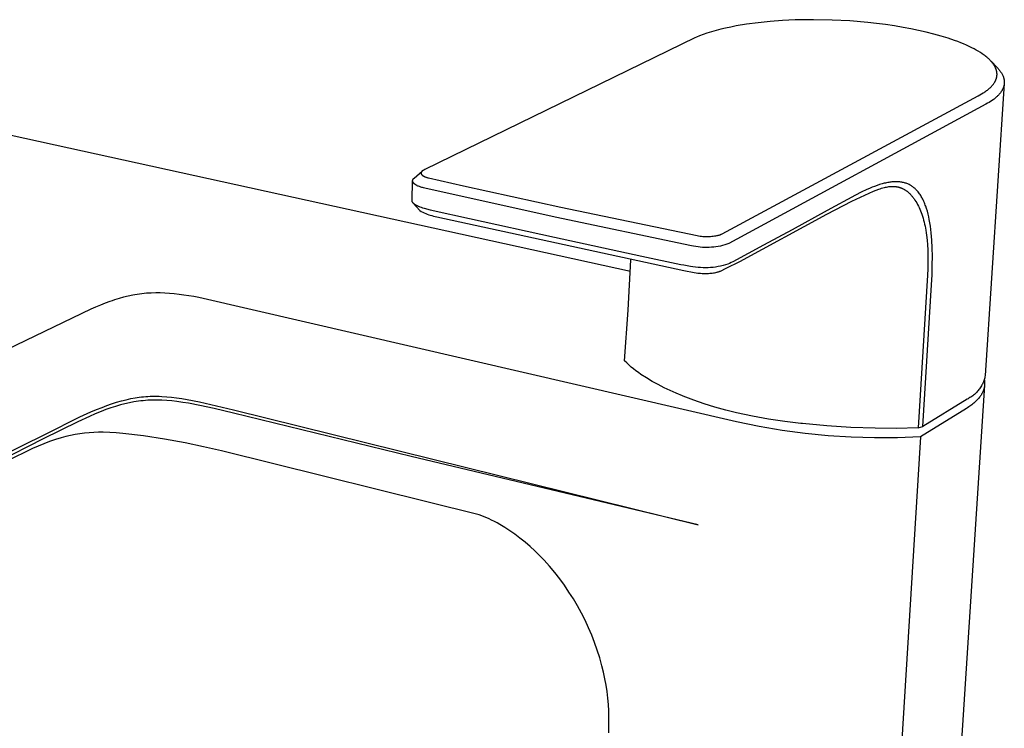
# Model space of a CAD drawing. Units: millimetres. Extents: x -251 to 307, y -208 to 188.
# Drawn here: x -157 to -64, y -142 to -75 of the extents above; entities that cross this region are included whole.
import ezdxf

# ---------------------------------------------------------------- set-up
doc = ezdxf.new("R2010")
doc.units = ezdxf.units.MM
doc.header["$MEASUREMENT"] = 0
doc.layers.add('Default', color=7, linetype='Continuous', true_color=0x000000)

msp = doc.modelspace()

# ---------------------------------------------------------------- linework, layer by layer
at = {"layer": 'Default', "color": 7, "true_color": 0xffffff}
for p, q in [((-84.038, -75.047), (-85.219, -75.102)), ((-83.167, -75.026), (-84.038, -75.047)), ((-82.296, -75.019), (-83.167, -75.026)), ((-80.553, -75.052), (-82.296, -75.019)), ((-78.874, -75.138), (-80.553, -75.052)), ((-91.031, -75.916), (-91.473, -76.031)), ((-90.586, -75.811), (-91.031, -75.916)), ((-90.093, -75.706), (-90.586, -75.811)), ((-89.597, -75.61), (-90.093, -75.706)), ((-88.601, -75.445), (-89.597, -75.61)), ((-87.502, -75.3), (-88.601, -75.445)), ((-86.399, -75.188), (-87.502, -75.3)), ((-85.219, -75.102), (-86.399, -75.188)), ((-77.199, -75.279), (-78.874, -75.138)), ((-76.36, -75.371), (-77.199, -75.279)), ((-75.523, -75.477), (-76.36, -75.371)), ((-74.689, -75.599), (-75.523, -75.477)), ((-73.857, -75.738), (-74.689, -75.599)), ((-73.129, -75.873), (-73.857, -75.738)), ((-72.404, -76.022), (-73.129, -75.873)), ((-93.477, -76.731), (-118.884, -89.108)), ((-93.326, -76.664), (-93.477, -76.731)), ((-93.022, -76.539), (-93.326, -76.664)), ((-92.687, -76.412), (-93.022, -76.539)), ((-92.348, -76.294), (-92.687, -76.412)), ((-91.912, -76.157), (-92.348, -76.294)), ((-91.473, -76.031), (-91.912, -76.157)), ((-71.683, -76.187), (-72.404, -76.022)), ((-70.966, -76.369), (-71.683, -76.187)), ((-70.294, -76.557), (-70.966, -76.369)), ((-69.628, -76.763), (-70.294, -76.557)), ((-69.026, -76.97), (-69.628, -76.763)), ((-196.006, -77.516), (-99.546, -98.685)), ((-68.727, -77.08), (-69.026, -76.97)), ((-68.431, -77.196), (-68.727, -77.08)), ((-68.168, -77.305), (-68.431, -77.196)), ((-67.907, -77.418), (-68.168, -77.305)), ((-67.648, -77.537), (-67.907, -77.418)), ((-67.393, -77.662), (-67.648, -77.537)), ((-67.189, -77.768), (-67.393, -77.662)), ((-66.987, -77.878), (-67.189, -77.768)), ((-66.789, -77.993), (-66.987, -77.878)), ((-66.593, -78.113), (-66.789, -77.993)), ((-66.413, -78.232), (-66.593, -78.113)), ((-66.324, -78.293), (-66.413, -78.232)), ((-66.237, -78.356), (-66.324, -78.293)), ((-66.15, -78.421), (-66.237, -78.356)), ((-66.065, -78.487), (-66.15, -78.421)), ((-65.981, -78.555), (-66.065, -78.487)), ((-65.899, -78.625), (-65.981, -78.555)), ((-65.836, -78.68), (-65.899, -78.625)), ((-65.775, -78.737), (-65.836, -78.68)), ((-65.715, -78.795), (-65.775, -78.737)), ((-65.656, -78.854), (-65.715, -78.795)), ((-65.598, -78.915), (-65.656, -78.854)), ((-65.542, -78.977), (-65.598, -78.915)), ((-65.584, -78.93), (-64.981, -79.562)), ((-65.488, -79.041), (-65.542, -78.977)), ((-65.436, -79.106), (-65.488, -79.041)), ((-65.389, -79.168), (-65.436, -79.106)), ((-65.344, -79.231), (-65.389, -79.168)), ((-65.301, -79.295), (-65.344, -79.231)), ((-65.28, -79.328), (-65.301, -79.295)), ((-65.26, -79.361), (-65.28, -79.328)), ((-65.241, -79.395), (-65.26, -79.361)), ((-65.222, -79.428), (-65.241, -79.395)), ((-65.204, -79.463), (-65.222, -79.428)), ((-65.187, -79.497), (-65.204, -79.463)), ((-65.17, -79.532), (-65.187, -79.497)), ((-65.155, -79.567), (-65.17, -79.532)), ((-65.14, -79.603), (-65.155, -79.567)), ((-65.125, -79.638), (-65.14, -79.603)), ((-65.115, -79.668), (-65.125, -79.638)), ((-65.104, -79.697), (-65.115, -79.668)), ((-65.094, -79.727), (-65.104, -79.697)), ((-64.981, -79.562), (-64.926, -79.62)), ((-64.926, -79.62), (-64.875, -79.678)), ((-64.875, -79.678), (-64.825, -79.737)), ((-65.124, -80.653), (-65.112, -80.621)), ((-65.112, -80.621), (-65.1, -80.589)), ((-65.1, -80.589), (-65.09, -80.557)), ((-65.085, -79.757), (-65.094, -79.727)), ((-65.09, -80.557), (-65.08, -80.524)), ((-65.077, -79.787), (-65.085, -79.757)), ((-65.08, -80.524), (-65.071, -80.491)), ((-65.069, -79.818), (-65.077, -79.787)), ((-65.071, -80.491), (-65.062, -80.458)), ((-65.062, -79.848), (-65.069, -79.818)), ((-65.055, -79.879), (-65.062, -79.848)), ((-65.062, -80.458), (-65.055, -80.425)), ((-65.049, -79.909), (-65.055, -79.879)), ((-65.055, -80.425), (-65.048, -80.391)), ((-65.044, -79.94), (-65.049, -79.909)), ((-65.048, -80.391), (-65.043, -80.359)), ((-65.039, -79.971), (-65.044, -79.94)), ((-65.043, -80.359), (-65.038, -80.326)), ((-65.035, -80.002), (-65.039, -79.971)), ((-65.038, -80.326), (-65.034, -80.293)), ((-65.032, -80.033), (-65.035, -80.002)), ((-65.034, -80.293), (-65.031, -80.26)), ((-65.029, -80.064), (-65.032, -80.033)), ((-65.031, -80.26), (-65.028, -80.226)), ((-65.028, -80.096), (-65.029, -80.064)), ((-65.027, -80.127), (-65.028, -80.096)), ((-65.028, -80.226), (-65.027, -80.193)), ((-65.026, -80.16), (-65.027, -80.127)), ((-65.027, -80.193), (-65.026, -80.16)), ((-64.825, -79.737), (-64.778, -79.795)), ((-64.778, -79.795), (-64.734, -79.853)), ((-64.734, -79.853), (-64.691, -79.911)), ((-64.691, -79.911), (-64.651, -79.97)), ((-64.651, -79.97), (-64.614, -80.028)), ((-64.614, -80.028), (-64.579, -80.087)), ((-64.579, -80.087), (-64.546, -80.145)), ((-64.546, -80.145), (-64.516, -80.204)), ((-64.516, -80.204), (-64.488, -80.262)), ((-64.488, -80.262), (-64.462, -80.32)), ((-64.462, -80.32), (-64.45, -80.349)), ((-64.45, -80.349), (-64.439, -80.378)), ((-64.439, -80.378), (-64.429, -80.408)), ((-64.429, -80.408), (-64.419, -80.437)), ((-64.419, -80.437), (-64.409, -80.466)), ((-64.409, -80.466), (-64.4, -80.495)), ((-64.4, -80.495), (-64.392, -80.524)), ((-64.392, -80.524), (-64.384, -80.553)), ((-64.384, -80.553), (-64.377, -80.582)), ((-64.377, -80.582), (-64.371, -80.611)), ((-64.371, -80.611), (-64.365, -80.64)), ((-64.365, -80.64), (-64.36, -80.668)), ((-64.344, -81.026), (-66.138, -108.508)), ((-65.93, -81.635), (-65.855, -81.576)), ((-65.855, -81.576), (-65.793, -81.525)), ((-65.793, -81.525), (-65.733, -81.472)), ((-65.733, -81.472), (-65.673, -81.418)), ((-65.673, -81.418), (-65.615, -81.362)), ((-65.615, -81.362), (-65.559, -81.305)), ((-65.559, -81.305), (-65.504, -81.246)), ((-65.504, -81.246), (-65.452, -81.186)), ((-65.452, -81.186), (-65.401, -81.123)), ((-65.401, -81.123), (-65.359, -81.069)), ((-65.359, -81.069), (-65.319, -81.013)), ((-65.319, -81.013), (-65.281, -80.957)), ((-65.281, -80.957), (-65.263, -80.928)), ((-65.263, -80.928), (-65.245, -80.898)), ((-65.245, -80.898), (-65.227, -80.869)), ((-65.227, -80.869), (-65.211, -80.839)), ((-65.211, -80.839), (-65.195, -80.809)), ((-65.195, -80.809), (-65.179, -80.778)), ((-65.179, -80.778), (-65.164, -80.748)), ((-65.164, -80.748), (-65.15, -80.716)), ((-65.15, -80.716), (-65.137, -80.685)), ((-65.137, -80.685), (-65.124, -80.653)), ((-64.499, -81.566), (-64.526, -81.62)), ((-64.473, -81.512), (-64.499, -81.566)), ((-64.461, -81.485), (-64.473, -81.512)), ((-64.45, -81.457), (-64.461, -81.485)), ((-64.439, -81.43), (-64.45, -81.457)), ((-64.429, -81.403), (-64.439, -81.43)), ((-64.419, -81.375), (-64.429, -81.403)), ((-64.41, -81.347), (-64.419, -81.375)), ((-64.401, -81.32), (-64.41, -81.347)), ((-64.393, -81.292), (-64.401, -81.32)), ((-64.385, -81.264), (-64.393, -81.292)), ((-64.378, -81.237), (-64.385, -81.264)), ((-64.372, -81.209), (-64.378, -81.237)), ((-64.366, -81.181), (-64.372, -81.209)), ((-64.361, -81.153), (-64.366, -81.181)), ((-64.356, -81.125), (-64.361, -81.153)), ((-64.36, -80.668), (-64.355, -80.697)), ((-64.352, -81.096), (-64.356, -81.125)), ((-64.355, -80.697), (-64.351, -80.726)), ((-64.349, -81.068), (-64.352, -81.096)), ((-64.351, -80.726), (-64.348, -80.755)), ((-64.346, -81.04), (-64.349, -81.068)), ((-64.348, -80.755), (-64.345, -80.784)), ((-64.343, -81.012), (-64.346, -81.04)), ((-64.345, -80.784), (-64.343, -80.812)), ((-64.343, -80.812), (-64.341, -80.841)), ((-64.341, -80.983), (-64.343, -81.012)), ((-64.341, -80.841), (-64.34, -80.869)), ((-64.34, -80.955), (-64.341, -80.983)), ((-64.34, -80.869), (-64.339, -80.898)), ((-64.339, -80.926), (-64.34, -80.955)), ((-64.339, -80.898), (-64.339, -80.926)), ((-90.901, -95.157), (-66.789, -82.175)), ((-66.789, -82.175), (-66.484, -82.005)), ((-66.484, -82.005), (-66.321, -81.907)), ((-66.321, -81.907), (-66.24, -81.856)), ((-66.24, -81.856), (-66.161, -81.803)), ((-66.161, -81.803), (-66.083, -81.749)), ((-66.083, -81.749), (-66.006, -81.693)), ((-66.006, -81.693), (-65.93, -81.635)), ((-65.301, -82.48), (-65.363, -82.526)), ((-65.241, -82.432), (-65.301, -82.48)), ((-65.182, -82.385), (-65.241, -82.432)), ((-65.125, -82.336), (-65.182, -82.385)), ((-65.07, -82.288), (-65.125, -82.336)), ((-65.017, -82.239), (-65.07, -82.288)), ((-64.966, -82.189), (-65.017, -82.239)), ((-64.916, -82.139), (-64.966, -82.189)), ((-64.868, -82.089), (-64.916, -82.139)), ((-64.822, -82.038), (-64.868, -82.089)), ((-64.778, -81.987), (-64.822, -82.038)), ((-64.736, -81.936), (-64.778, -81.987)), ((-64.696, -81.884), (-64.736, -81.936)), ((-64.658, -81.832), (-64.696, -81.884)), ((-64.622, -81.78), (-64.658, -81.832)), ((-64.588, -81.727), (-64.622, -81.78)), ((-64.556, -81.673), (-64.588, -81.727)), ((-64.526, -81.62), (-64.556, -81.673)), ((-66.067, -82.97), (-90.261, -96.082)), ((-65.914, -82.885), (-66.067, -82.97)), ((-65.768, -82.798), (-65.914, -82.885)), ((-65.627, -82.709), (-65.768, -82.798)), ((-65.492, -82.619), (-65.627, -82.709)), ((-65.363, -82.526), (-65.492, -82.619)), ((-119.903, -89.921), (-119.159, -89.271)), ((-119.252, -89.43), (-119.253, -89.434)), ((-119.253, -89.434), (-119.253, -89.438)), ((-119.253, -89.438), (-119.253, -89.443)), ((-119.253, -89.443), (-119.253, -89.447)), ((-119.253, -89.447), (-119.253, -89.451)), ((-119.253, -89.451), (-119.253, -89.456)), ((-119.253, -89.456), (-119.253, -89.46)), ((-119.253, -89.46), (-119.253, -89.464)), ((-119.253, -89.464), (-119.252, -89.469)), ((-119.251, -89.421), (-119.252, -89.425)), ((-119.252, -89.425), (-119.252, -89.43)), ((-119.252, -89.469), (-119.252, -89.473)), ((-119.252, -89.473), (-119.251, -89.476)), ((-119.25, -89.417), (-119.251, -89.421)), ((-119.251, -89.476), (-119.25, -89.48)), ((-119.249, -89.408), (-119.25, -89.412)), ((-119.25, -89.412), (-119.25, -89.417)), ((-119.25, -89.48), (-119.25, -89.484)), ((-119.25, -89.484), (-119.249, -89.488)), ((-119.248, -89.404), (-119.249, -89.408)), ((-119.249, -89.488), (-119.248, -89.492)), ((-119.247, -89.4), (-119.248, -89.404)), ((-119.248, -89.492), (-119.247, -89.495)), ((-119.245, -89.396), (-119.247, -89.4)), ((-119.247, -89.495), (-119.246, -89.499)), ((-119.246, -89.499), (-119.245, -89.503)), ((-119.244, -89.391), (-119.245, -89.396)), ((-119.245, -89.503), (-119.244, -89.507)), ((-119.243, -89.387), (-119.244, -89.391)), ((-119.244, -89.507), (-119.242, -89.51)), ((-119.241, -89.383), (-119.243, -89.387)), ((-119.242, -89.51), (-119.241, -89.514)), ((-119.24, -89.379), (-119.241, -89.383)), ((-119.241, -89.514), (-119.24, -89.517)), ((-119.238, -89.375), (-119.24, -89.379)), ((-119.24, -89.517), (-119.238, -89.521)), ((-119.236, -89.371), (-119.238, -89.375)), ((-119.238, -89.521), (-119.235, -89.528)), ((-119.234, -89.367), (-119.236, -89.371)), ((-119.235, -89.528), (-119.233, -89.532)), ((-119.232, -89.363), (-119.234, -89.367)), ((-119.233, -89.532), (-119.232, -89.536)), ((-119.23, -89.359), (-119.232, -89.363)), ((-119.232, -89.536), (-119.23, -89.54)), ((-119.228, -89.356), (-119.23, -89.359)), ((-119.23, -89.54), (-119.228, -89.544)), ((-119.226, -89.352), (-119.228, -89.356)), ((-119.228, -89.544), (-119.223, -89.551)), ((-119.222, -89.344), (-119.226, -89.352)), ((-119.223, -89.551), (-119.219, -89.559)), ((-119.217, -89.337), (-119.222, -89.344)), ((-119.219, -89.559), (-119.214, -89.566)), ((-119.214, -89.333), (-119.217, -89.337)), ((-119.211, -89.329), (-119.214, -89.333)), ((-119.214, -89.566), (-119.209, -89.573)), ((-119.205, -89.32), (-119.211, -89.329)), ((-119.209, -89.573), (-119.204, -89.58)), ((-119.199, -89.312), (-119.205, -89.32)), ((-119.204, -89.58), (-119.198, -89.587)), ((-119.192, -89.305), (-119.199, -89.312)), ((-119.198, -89.587), (-119.191, -89.596)), ((-119.185, -89.297), (-119.192, -89.305)), ((-119.191, -89.596), (-119.183, -89.605)), ((-119.178, -89.29), (-119.185, -89.297)), ((-119.183, -89.605), (-119.175, -89.614)), ((-119.171, -89.282), (-119.178, -89.29)), ((-119.175, -89.614), (-119.166, -89.623)), ((-119.164, -89.275), (-119.171, -89.282)), ((-119.166, -89.623), (-119.158, -89.631)), ((-119.154, -89.267), (-119.164, -89.275)), ((-119.158, -89.631), (-119.149, -89.639)), ((-119.144, -89.258), (-119.154, -89.267)), ((-119.149, -89.639), (-119.14, -89.647)), ((-119.134, -89.25), (-119.144, -89.258)), ((-119.14, -89.647), (-119.131, -89.654)), ((-119.124, -89.243), (-119.134, -89.25)), ((-119.131, -89.654), (-119.117, -89.666)), ((-119.114, -89.235), (-119.124, -89.243)), ((-119.117, -89.666), (-119.102, -89.677)), ((-119.103, -89.228), (-119.114, -89.235)), ((-119.093, -89.221), (-119.103, -89.228)), ((-119.102, -89.677), (-119.087, -89.688)), ((-119.082, -89.214), (-119.093, -89.221)), ((-119.087, -89.688), (-119.072, -89.698)), ((-119.06, -89.2), (-119.082, -89.214)), ((-119.072, -89.698), (-119.057, -89.708)), ((-119.037, -89.187), (-119.06, -89.2)), ((-119.057, -89.708), (-119.041, -89.717)), ((-119.041, -89.717), (-119.025, -89.727)), ((-118.992, -89.163), (-119.037, -89.187)), ((-119.025, -89.727), (-119.009, -89.736)), ((-119.009, -89.736), (-118.99, -89.746)), ((-118.884, -89.108), (-118.992, -89.163)), ((-118.99, -89.746), (-118.971, -89.756)), ((-118.971, -89.756), (-118.932, -89.775)), ((-118.932, -89.775), (-118.893, -89.792)), ((-118.893, -89.792), (-118.853, -89.809)), ((-118.853, -89.809), (-118.807, -89.827)), ((-118.807, -89.827), (-118.761, -89.844)), ((-118.761, -89.844), (-118.714, -89.86)), ((-118.714, -89.86), (-118.666, -89.875)), ((-118.666, -89.875), (-118.613, -89.89)), ((-118.613, -89.89), (-118.559, -89.905)), ((-118.559, -89.905), (-115.247, -90.653)), ((-120.099, -92.037), (-120.044, -90.185)), ((-120.044, -90.18), (-120.043, -90.175)), ((-120.044, -90.184), (-120.044, -90.18)), ((-120.043, -90.189), (-120.044, -90.184)), ((-120.043, -90.162), (-120.042, -90.157)), ((-120.043, -90.166), (-120.043, -90.162)), ((-120.043, -90.171), (-120.043, -90.166)), ((-120.043, -90.175), (-120.043, -90.171)), ((-120.043, -90.193), (-120.043, -90.189)), ((-120.043, -90.198), (-120.043, -90.193)), ((-120.043, -90.202), (-120.043, -90.198)), ((-120.042, -90.207), (-120.043, -90.202)), ((-120.042, -90.153), (-120.04, -90.144)), ((-120.042, -90.157), (-120.042, -90.153)), ((-120.042, -90.211), (-120.042, -90.207)), ((-120.041, -90.216), (-120.042, -90.211)), ((-120.041, -90.22), (-120.041, -90.216)), ((-120.04, -90.225), (-120.041, -90.22)), ((-120.04, -90.144), (-120.039, -90.135)), ((-120.038, -90.234), (-120.04, -90.225)), ((-120.039, -90.135), (-120.037, -90.126)), ((-120.036, -90.243), (-120.038, -90.234)), ((-120.037, -90.126), (-120.035, -90.117)), ((-120.034, -90.252), (-120.036, -90.243)), ((-120.035, -90.117), (-120.032, -90.109)), ((-120.031, -90.261), (-120.034, -90.252)), ((-120.032, -90.109), (-120.03, -90.1)), ((-120.028, -90.269), (-120.031, -90.261)), ((-120.03, -90.1), (-120.027, -90.091)), ((-120.025, -90.278), (-120.028, -90.269)), ((-120.027, -90.091), (-120.023, -90.083)), ((-120.022, -90.287), (-120.025, -90.278)), ((-120.023, -90.083), (-120.02, -90.074)), ((-120.018, -90.295), (-120.022, -90.287)), ((-120.02, -90.074), (-120.016, -90.066)), ((-120.014, -90.304), (-120.018, -90.295)), ((-120.016, -90.066), (-120.012, -90.058)), ((-120.01, -90.312), (-120.014, -90.304)), ((-120.012, -90.058), (-120.008, -90.05)), ((-120.006, -90.32), (-120.01, -90.312)), ((-120.008, -90.05), (-120.003, -90.041)), ((-120.001, -90.328), (-120.006, -90.32)), ((-120.003, -90.041), (-119.998, -90.032)), ((-119.996, -90.337), (-120.001, -90.328)), ((-119.998, -90.032), (-119.993, -90.023)), ((-119.991, -90.345), (-119.996, -90.337)), ((-119.993, -90.023), (-119.987, -90.014)), ((-119.985, -90.354), (-119.991, -90.345)), ((-119.987, -90.014), (-119.981, -90.005)), ((-119.98, -90.362), (-119.985, -90.354)), ((-119.981, -90.005), (-119.975, -89.997)), ((-119.974, -90.37), (-119.98, -90.362)), ((-119.975, -89.997), (-119.968, -89.989)), ((-119.968, -90.378), (-119.974, -90.37)), ((-119.968, -89.989), (-119.962, -89.98)), ((-119.962, -90.385), (-119.968, -90.378)), ((-119.962, -89.98), (-119.955, -89.972)), ((-119.955, -90.393), (-119.962, -90.385)), ((-119.955, -89.972), (-119.948, -89.965)), ((-119.949, -90.401), (-119.955, -90.393)), ((-119.942, -90.408), (-119.949, -90.401)), ((-119.948, -89.965), (-119.941, -89.957)), ((-119.929, -90.422), (-119.942, -90.408)), ((-119.941, -89.957), (-119.933, -89.949)), ((-119.933, -89.949), (-119.926, -89.942)), ((-119.915, -90.436), (-119.929, -90.422)), ((-119.926, -89.942), (-119.918, -89.935)), ((-119.918, -89.935), (-119.903, -89.921)), ((-119.9, -90.45), (-119.915, -90.436)), ((-119.879, -90.469), (-119.9, -90.45)), ((-119.858, -90.487), (-119.879, -90.469)), ((-119.835, -90.504), (-119.858, -90.487)), ((-119.813, -90.52), (-119.835, -90.504)), ((-119.79, -90.536), (-119.813, -90.52)), ((-119.766, -90.552), (-119.79, -90.536)), ((-119.742, -90.567), (-119.766, -90.552)), ((-119.718, -90.581), (-119.742, -90.567)), ((-119.69, -90.597), (-119.718, -90.581)), ((-119.661, -90.612), (-119.69, -90.597)), ((-119.633, -90.627), (-119.661, -90.612)), ((-119.604, -90.641), (-119.633, -90.627)), ((-119.545, -90.669), (-119.604, -90.641)), ((-119.485, -90.694), (-119.545, -90.669)), ((-119.412, -90.723), (-119.485, -90.694)), ((-119.338, -90.75), (-119.412, -90.723)), ((-119.263, -90.775), (-119.338, -90.75)), ((-119.188, -90.798), (-119.263, -90.775)), ((-119.112, -90.82), (-119.188, -90.798)), ((-119.036, -90.84), (-119.112, -90.82)), ((-118.882, -90.877), (-119.036, -90.84)), ((-115.247, -90.653), (-106.106, -92.664)), ((-76.775, -90.786), (-77.037, -90.894)), ((-76.547, -90.697), (-76.775, -90.786)), ((-76.317, -90.614), (-76.547, -90.697)), ((-76.085, -90.537), (-76.317, -90.614)), ((-75.851, -90.467), (-76.085, -90.537)), ((-75.894, -90.88), (-75.764, -90.842)), ((-75.636, -90.409), (-75.851, -90.467)), ((-75.764, -90.842), (-75.633, -90.807)), ((-75.528, -90.384), (-75.636, -90.409)), ((-75.633, -90.807), (-75.525, -90.782)), ((-75.419, -90.36), (-75.528, -90.384)), ((-75.525, -90.782), (-75.417, -90.759)), ((-75.319, -90.34), (-75.419, -90.36)), ((-75.417, -90.759), (-75.308, -90.74)), ((-75.218, -90.322), (-75.319, -90.34)), ((-75.308, -90.74), (-75.198, -90.724)), ((-75.117, -90.306), (-75.218, -90.322)), ((-75.198, -90.724), (-75.102, -90.714)), ((-75.015, -90.292), (-75.117, -90.306)), ((-75.102, -90.714), (-75.006, -90.706)), ((-74.92, -90.281), (-75.015, -90.292)), ((-75.006, -90.706), (-74.958, -90.704)), ((-74.958, -90.704), (-74.909, -90.702)), ((-74.825, -90.272), (-74.92, -90.281)), ((-74.909, -90.702), (-74.861, -90.701)), ((-74.861, -90.701), (-74.813, -90.701)), ((-74.729, -90.266), (-74.825, -90.272)), ((-74.813, -90.701), (-74.765, -90.702)), ((-74.765, -90.702), (-74.718, -90.704)), ((-74.633, -90.262), (-74.729, -90.266)), ((-74.718, -90.704), (-74.67, -90.707)), ((-74.67, -90.707), (-74.623, -90.711)), ((-74.538, -90.261), (-74.633, -90.262)), ((-74.623, -90.711), (-74.575, -90.716)), ((-74.575, -90.716), (-74.528, -90.722)), ((-74.442, -90.262), (-74.538, -90.261)), ((-74.528, -90.722), (-74.481, -90.729)), ((-74.481, -90.729), (-74.434, -90.737)), ((-74.346, -90.266), (-74.442, -90.262)), ((-74.434, -90.737), (-74.387, -90.747)), ((-74.387, -90.747), (-74.339, -90.757)), ((-74.251, -90.272), (-74.346, -90.266)), ((-74.339, -90.757), (-74.292, -90.769)), ((-74.292, -90.769), (-74.246, -90.781)), ((-74.166, -90.281), (-74.251, -90.272)), ((-74.246, -90.781), (-74.199, -90.795)), ((-74.199, -90.795), (-74.153, -90.81)), ((-74.082, -90.292), (-74.166, -90.281)), ((-74.153, -90.81), (-74.108, -90.825)), ((-74.108, -90.825), (-74.063, -90.842)), ((-73.998, -90.305), (-74.082, -90.292)), ((-74.063, -90.842), (-74.02, -90.86)), ((-73.914, -90.321), (-73.998, -90.305)), ((-73.831, -90.339), (-73.914, -90.321)), ((-73.748, -90.36), (-73.831, -90.339)), ((-73.667, -90.384), (-73.748, -90.36)), ((-73.626, -90.397), (-73.667, -90.384)), ((-73.586, -90.411), (-73.626, -90.397)), ((-73.509, -90.439), (-73.586, -90.411)), ((-73.434, -90.47), (-73.509, -90.439)), ((-73.359, -90.504), (-73.434, -90.47)), ((-73.286, -90.539), (-73.359, -90.504)), ((-73.214, -90.578), (-73.286, -90.539)), ((-73.143, -90.619), (-73.214, -90.578)), ((-73.074, -90.662), (-73.143, -90.619)), ((-73.006, -90.707), (-73.074, -90.662)), ((-72.967, -90.735), (-73.006, -90.707)), ((-72.929, -90.763), (-72.967, -90.735)), ((-72.891, -90.792), (-72.929, -90.763)), ((-72.854, -90.822), (-72.891, -90.792)), ((-72.817, -90.852), (-72.854, -90.822)), ((-106.614, -93.591), (-118.882, -90.877)), ((-78.356, -91.525), (-81.016, -92.983)), ((-78.684, -92.107), (-77.064, -91.339)), ((-77.808, -91.249), (-78.356, -91.525)), ((-77.296, -91.008), (-77.808, -91.249)), ((-77.037, -90.894), (-77.296, -91.008)), ((-77.064, -91.339), (-76.656, -91.161)), ((-76.656, -91.161), (-76.405, -91.059)), ((-76.405, -91.059), (-76.151, -90.964)), ((-76.151, -90.964), (-76.023, -90.92)), ((-76.023, -90.92), (-75.894, -90.88)), ((-74.02, -90.86), (-73.977, -90.878)), ((-73.977, -90.878), (-73.935, -90.897)), ((-73.935, -90.897), (-73.893, -90.917)), ((-73.893, -90.917), (-73.851, -90.938)), ((-73.851, -90.938), (-73.81, -90.96)), ((-73.81, -90.96), (-73.77, -90.982)), ((-73.77, -90.982), (-73.73, -91.006)), ((-73.73, -91.006), (-73.69, -91.03)), ((-73.69, -91.03), (-73.651, -91.055)), ((-73.651, -91.055), (-73.612, -91.081)), ((-73.612, -91.081), (-73.574, -91.108)), ((-73.574, -91.108), (-73.537, -91.135)), ((-73.537, -91.135), (-73.499, -91.163)), ((-73.499, -91.163), (-73.463, -91.192)), ((-73.463, -91.192), (-73.427, -91.221)), ((-73.427, -91.221), (-73.371, -91.268)), ((-73.371, -91.268), (-73.317, -91.316)), ((-73.317, -91.316), (-73.264, -91.366)), ((-73.264, -91.366), (-73.213, -91.417)), ((-73.213, -91.417), (-73.162, -91.469)), ((-73.162, -91.469), (-73.113, -91.523)), ((-73.113, -91.523), (-73.065, -91.577)), ((-73.065, -91.577), (-73.018, -91.632)), ((-73.018, -91.632), (-72.972, -91.69)), ((-72.972, -91.69), (-72.926, -91.747)), ((-72.926, -91.747), (-72.882, -91.806)), ((-72.781, -90.883), (-72.817, -90.852)), ((-72.746, -90.915), (-72.781, -90.883)), ((-72.711, -90.947), (-72.746, -90.915)), ((-72.643, -91.014), (-72.711, -90.947)), ((-72.577, -91.083), (-72.643, -91.014)), ((-72.513, -91.154), (-72.577, -91.083)), ((-72.452, -91.227), (-72.513, -91.154)), ((-72.389, -91.307), (-72.452, -91.227)), ((-72.328, -91.389), (-72.389, -91.307)), ((-72.269, -91.473), (-72.328, -91.389)), ((-72.213, -91.559), (-72.269, -91.473)), ((-72.159, -91.646), (-72.213, -91.559)), ((-72.108, -91.735), (-72.159, -91.646)), ((-72.058, -91.824), (-72.108, -91.735)), ((-120.099, -92.043), (-120.099, -92.037)), ((-120.099, -92.05), (-120.099, -92.043)), ((-120.099, -92.056), (-120.099, -92.05)), ((-120.098, -92.063), (-120.099, -92.056)), ((-120.098, -92.069), (-120.098, -92.063)), ((-120.097, -92.076), (-120.098, -92.069)), ((-120.096, -92.082), (-120.097, -92.076)), ((-120.095, -92.089), (-120.096, -92.082)), ((-120.093, -92.095), (-120.095, -92.089)), ((-120.092, -92.102), (-120.093, -92.095)), ((-120.09, -92.108), (-120.092, -92.102)), ((-120.089, -92.114), (-120.09, -92.108)), ((-120.087, -92.121), (-120.089, -92.114)), ((-120.085, -92.127), (-120.087, -92.121)), ((-120.083, -92.133), (-120.085, -92.127)), ((-120.08, -92.139), (-120.083, -92.133)), ((-120.078, -92.146), (-120.08, -92.139)), ((-120.075, -92.152), (-120.078, -92.146)), ((-120.072, -92.159), (-120.075, -92.152)), ((-120.069, -92.165), (-120.072, -92.159)), ((-120.066, -92.171), (-120.069, -92.165)), ((-120.063, -92.177), (-120.066, -92.171)), ((-120.06, -92.184), (-120.063, -92.177)), ((-120.056, -92.19), (-120.06, -92.184)), ((-120.049, -92.201), (-120.056, -92.19)), ((-120.041, -92.213), (-120.049, -92.201)), ((-120.033, -92.225), (-120.041, -92.213)), ((-120.025, -92.236), (-120.033, -92.225)), ((-120.015, -92.249), (-120.025, -92.236)), ((-120.004, -92.262), (-120.015, -92.249)), ((-119.993, -92.274), (-120.004, -92.262)), ((-119.982, -92.286), (-119.993, -92.274)), ((-119.993, -92.275), (-119.37, -92.976)), ((-119.97, -92.298), (-119.982, -92.286)), ((-119.958, -92.31), (-119.97, -92.298)), ((-119.946, -92.321), (-119.958, -92.31)), ((-119.933, -92.332), (-119.946, -92.321)), ((-119.918, -92.345), (-119.933, -92.332)), ((-119.903, -92.357), (-119.918, -92.345)), ((-119.887, -92.369), (-119.903, -92.357)), ((-119.872, -92.381), (-119.887, -92.369)), ((-119.839, -92.404), (-119.872, -92.381)), ((-119.807, -92.426), (-119.839, -92.404)), ((-119.765, -92.452), (-119.807, -92.426)), ((-119.723, -92.477), (-119.765, -92.452)), ((-119.68, -92.5), (-119.723, -92.477)), ((-119.636, -92.523), (-119.68, -92.5)), ((-119.592, -92.544), (-119.636, -92.523)), ((-119.547, -92.564), (-119.592, -92.544)), ((-119.502, -92.584), (-119.547, -92.564)), ((-119.457, -92.603), (-119.502, -92.584)), ((-119.393, -92.628), (-119.457, -92.603)), ((-119.33, -92.651), (-119.393, -92.628)), ((-119.201, -92.695), (-119.33, -92.651)), ((-119.071, -92.735), (-119.201, -92.695)), ((-106.106, -92.664), (-93.254, -95.336)), ((-81.046, -93.299), (-78.684, -92.107)), ((-72.882, -91.806), (-72.838, -91.866)), ((-72.838, -91.866), (-72.755, -91.987)), ((-72.755, -91.987), (-72.675, -92.111)), ((-72.675, -92.111), (-72.589, -92.253)), ((-72.589, -92.253), (-72.509, -92.399)), ((-72.509, -92.399), (-72.432, -92.547)), ((-72.432, -92.547), (-72.36, -92.697)), ((-72.36, -92.697), (-72.292, -92.849)), ((-72.011, -91.915), (-72.058, -91.824)), ((-71.959, -92.021), (-72.011, -91.915)), ((-71.909, -92.128), (-71.959, -92.021)), ((-71.862, -92.236), (-71.909, -92.128)), ((-71.817, -92.345), (-71.862, -92.236)), ((-71.775, -92.455), (-71.817, -92.345)), ((-71.734, -92.566), (-71.775, -92.455)), ((-71.659, -92.79), (-71.734, -92.566)), ((-119.37, -92.976), (-119.236, -93.052)), ((-119.236, -93.052), (-119.099, -93.123)), ((-119.099, -93.123), (-118.959, -93.19)), ((-118.94, -92.774), (-119.071, -92.735)), ((-118.959, -93.19), (-118.818, -93.252)), ((-118.374, -92.926), (-118.94, -92.774)), ((-118.818, -93.252), (-118.674, -93.309)), ((-118.674, -93.309), (-118.529, -93.362)), ((-118.529, -93.362), (-118.382, -93.409)), ((-118.382, -93.409), (-118.234, -93.452)), ((-118.107, -92.99), (-118.374, -92.926)), ((-118.234, -93.452), (-118.084, -93.49)), ((-114.689, -93.761), (-118.107, -92.99)), ((-118.084, -93.49), (-117.933, -93.522)), ((-117.933, -93.522), (-117.781, -93.55)), ((-117.781, -93.55), (-94.525, -98.628)), ((-93.793, -96.29), (-106.614, -93.591)), ((-89.229, -97.753), (-81.046, -93.299)), ((-81.016, -92.983), (-84.32, -94.79)), ((-72.292, -92.849), (-72.228, -93.002)), ((-72.228, -93.002), (-72.168, -93.158)), ((-72.168, -93.158), (-72.111, -93.314)), ((-72.111, -93.314), (-72.049, -93.5)), ((-72.049, -93.5), (-71.992, -93.687)), ((-71.582, -93.045), (-71.659, -92.79)), ((-71.514, -93.303), (-71.582, -93.045)), ((-71.453, -93.563), (-71.514, -93.303)), ((-71.4, -93.824), (-71.453, -93.563)), ((-106.688, -95.522), (-114.689, -93.761)), ((-71.992, -93.687), (-71.939, -93.875)), ((-71.939, -93.875), (-71.89, -94.065)), ((-71.89, -94.065), (-71.845, -94.255)), ((-71.845, -94.255), (-71.804, -94.447)), ((-71.804, -94.447), (-71.766, -94.639)), ((-71.344, -94.133), (-71.4, -93.824)), ((-71.296, -94.442), (-71.344, -94.133)), ((-71.255, -94.753), (-71.296, -94.442)), ((-93.254, -95.336), (-93.12, -95.358)), ((-93.12, -95.358), (-92.985, -95.376)), ((-92.985, -95.376), (-92.85, -95.39)), ((-92.85, -95.39), (-92.715, -95.401)), ((-92.715, -95.401), (-92.572, -95.409)), ((-92.572, -95.409), (-92.429, -95.414)), ((-92.429, -95.414), (-92.286, -95.415)), ((-92.286, -95.415), (-92.143, -95.412)), ((-92.143, -95.412), (-92.009, -95.406)), ((-92.009, -95.406), (-91.875, -95.397)), ((-91.875, -95.397), (-91.742, -95.384)), ((-91.742, -95.384), (-91.609, -95.366)), ((-91.609, -95.366), (-91.502, -95.349)), ((-91.502, -95.349), (-91.397, -95.329)), ((-91.397, -95.329), (-91.344, -95.317)), ((-91.344, -95.317), (-91.292, -95.304)), ((-91.292, -95.304), (-91.24, -95.29)), ((-91.24, -95.29), (-91.189, -95.275)), ((-91.189, -95.275), (-91.132, -95.257)), ((-91.132, -95.257), (-91.103, -95.247)), ((-91.103, -95.247), (-91.075, -95.237)), ((-91.075, -95.237), (-91.047, -95.226)), ((-91.047, -95.226), (-91.02, -95.215)), ((-91.02, -95.215), (-90.993, -95.203)), ((-90.993, -95.203), (-90.966, -95.19)), ((-90.966, -95.19), (-90.901, -95.157)), ((-84.32, -94.79), (-87.001, -96.246)), ((-71.766, -94.639), (-71.732, -94.832)), ((-71.732, -94.832), (-71.696, -95.06)), ((-71.696, -95.06), (-71.664, -95.29)), ((-71.664, -95.29), (-71.612, -95.75)), ((-71.221, -95.064), (-71.255, -94.753)), ((-71.188, -95.42), (-71.221, -95.064)), ((-71.162, -95.776), (-71.188, -95.42)), ((-98.457, -97.298), (-106.688, -95.522)), ((-93.587, -96.333), (-93.793, -96.29)), ((-93.379, -96.37), (-93.587, -96.333)), ((-93.171, -96.4), (-93.379, -96.37)), ((-92.961, -96.423), (-93.171, -96.4)), ((-91.488, -96.385), (-91.697, -96.412)), ((-91.28, -96.352), (-91.488, -96.385)), ((-91.073, -96.311), (-91.28, -96.352)), ((-90.867, -96.264), (-91.073, -96.311)), ((-90.663, -96.21), (-90.867, -96.264)), ((-90.461, -96.149), (-90.663, -96.21)), ((-90.261, -96.082), (-90.461, -96.149)), ((-87.001, -96.246), (-89.897, -97.798)), ((-71.612, -95.75), (-71.575, -96.211)), ((-71.575, -96.211), (-71.55, -96.674)), ((-71.127, -96.49), (-71.162, -95.776)), ((-94.794, -98.069), (-98.457, -97.298)), ((-92.751, -96.438), (-92.961, -96.423)), ((-92.54, -96.447), (-92.751, -96.438)), ((-92.329, -96.449), (-92.54, -96.447)), ((-92.118, -96.443), (-92.329, -96.449)), ((-91.907, -96.431), (-92.118, -96.443)), ((-91.697, -96.412), (-91.907, -96.431)), ((-71.55, -96.674), (-71.534, -97.262)), ((-71.534, -97.262), (-71.533, -97.85)), ((-71.112, -97.285), (-71.127, -96.49)), ((-71.118, -98.08), (-71.112, -97.285)), ((-99.753, -102.354), (-99.509, -97.597)), ((-94.503, -98.126), (-94.794, -98.069)), ((-93.885, -98.231), (-94.503, -98.126)), ((-93.65, -98.271), (-93.885, -98.231)), ((-91.281, -98.25), (-91.516, -98.287)), ((-91.047, -98.205), (-91.281, -98.25)), ((-90.815, -98.152), (-91.047, -98.205)), ((-90.585, -98.092), (-90.815, -98.152)), ((-90.357, -98.024), (-90.585, -98.092)), ((-90.526, -98.41), (-89.229, -97.753)), ((-90.198, -97.95), (-90.357, -98.024)), ((-90.046, -97.877), (-90.198, -97.95)), ((-89.897, -97.798), (-90.046, -97.877)), ((-71.533, -97.85), (-71.547, -98.451)), ((-71.146, -99.016), (-71.118, -98.08)), ((-94.525, -98.628), (-93.53, -98.807)), ((-93.414, -98.305), (-93.65, -98.271)), ((-93.53, -98.807), (-93.362, -98.833)), ((-93.178, -98.33), (-93.414, -98.305)), ((-93.362, -98.833), (-93.193, -98.855)), ((-93.193, -98.855), (-93.063, -98.868)), ((-92.94, -98.347), (-93.178, -98.33)), ((-93.063, -98.868), (-92.932, -98.878)), ((-92.703, -98.357), (-92.94, -98.347)), ((-92.932, -98.878), (-92.801, -98.886)), ((-92.801, -98.886), (-92.67, -98.891)), ((-92.465, -98.359), (-92.703, -98.357)), ((-92.67, -98.891), (-92.547, -98.893)), ((-92.547, -98.893), (-92.424, -98.893)), ((-92.227, -98.353), (-92.465, -98.359)), ((-92.424, -98.893), (-92.301, -98.89)), ((-92.301, -98.89), (-92.179, -98.884)), ((-91.989, -98.339), (-92.227, -98.353)), ((-92.179, -98.884), (-92.064, -98.876)), ((-92.064, -98.876), (-91.95, -98.866)), ((-91.752, -98.317), (-91.989, -98.339)), ((-91.95, -98.866), (-91.836, -98.853)), ((-91.836, -98.853), (-91.722, -98.837)), ((-91.516, -98.287), (-91.752, -98.317)), ((-91.722, -98.837), (-91.618, -98.82)), ((-91.618, -98.82), (-91.514, -98.8)), ((-91.514, -98.8), (-91.411, -98.777)), ((-91.411, -98.777), (-91.359, -98.764)), ((-91.359, -98.764), (-91.308, -98.75)), ((-91.308, -98.75), (-91.248, -98.732)), ((-91.248, -98.732), (-91.187, -98.712)), ((-91.187, -98.712), (-91.157, -98.701)), ((-91.157, -98.701), (-91.128, -98.69)), ((-91.128, -98.69), (-91.098, -98.678)), ((-91.098, -98.678), (-91.069, -98.666)), ((-91.069, -98.666), (-90.526, -98.41)), ((-71.574, -99.052), (-72.459, -113.418)), ((-71.547, -98.451), (-71.574, -99.052)), ((-71.195, -99.95), (-71.146, -99.016)), ((-72.017, -113.288), (-71.195, -99.95)), ((-146.829, -101.027), (-147.259, -101.133)), ((-146.4, -100.937), (-146.829, -101.027)), ((-146.187, -100.898), (-146.4, -100.937)), ((-145.973, -100.862), (-146.187, -100.898)), ((-145.759, -100.831), (-145.973, -100.862)), ((-145.545, -100.804), (-145.759, -100.831)), ((-145.331, -100.78), (-145.545, -100.804)), ((-145.117, -100.761), (-145.331, -100.78)), ((-144.892, -100.745), (-145.117, -100.761)), ((-144.667, -100.733), (-144.892, -100.745)), ((-144.237, -100.721), (-144.667, -100.733)), ((-143.804, -100.723), (-144.237, -100.721)), ((-143.368, -100.739), (-143.804, -100.723)), ((-142.927, -100.768), (-143.368, -100.739)), ((-142.482, -100.808), (-142.927, -100.768)), ((-142.031, -100.86), (-142.482, -100.808)), ((-141.576, -100.922), (-142.031, -100.86)), ((-141.115, -100.993), (-141.576, -100.922)), ((-140.648, -101.073), (-141.115, -100.993)), ((-149.448, -101.872), (-149.896, -102.056)), ((-149.003, -101.699), (-149.448, -101.872)), ((-148.562, -101.538), (-149.003, -101.699)), ((-148.344, -101.461), (-148.562, -101.538)), ((-148.125, -101.389), (-148.344, -101.461)), ((-147.69, -101.253), (-148.125, -101.389)), ((-147.259, -101.133), (-147.69, -101.253)), ((-140.179, -101.16), (-140.648, -101.073)), ((-89.541, -112.862), (-140.179, -101.16)), ((-150.349, -102.249), (-208.243, -130.096)), ((-149.896, -102.056), (-150.349, -102.249)), ((-100.089, -107.105), (-99.753, -102.354)), ((-99.887, -107.308), (-100.089, -107.105)), ((-99.679, -107.504), (-99.887, -107.308)), ((-99.464, -107.694), (-99.679, -107.504)), ((-99.245, -107.878), (-99.464, -107.694)), ((-99.019, -108.055), (-99.245, -107.878)), ((-98.789, -108.225), (-99.019, -108.055)), ((-98.553, -108.388), (-98.789, -108.225)), ((-98.023, -108.726), (-98.553, -108.388)), ((-97.483, -109.047), (-98.023, -108.726)), ((-96.934, -109.353), (-97.483, -109.047)), ((-96.375, -109.641), (-96.934, -109.353)), ((-66.446, -109.386), (-66.496, -109.476)), ((-66.399, -109.293), (-66.446, -109.386)), ((-66.355, -109.199), (-66.399, -109.293)), ((-66.314, -109.104), (-66.355, -109.199)), ((-66.276, -109.007), (-66.314, -109.104)), ((-66.242, -108.909), (-66.276, -109.007)), ((-66.211, -108.81), (-66.242, -108.909)), ((-66.219, -108.937), (-66.211, -108.984)), ((-66.183, -108.71), (-66.211, -108.81)), ((-66.211, -108.984), (-66.205, -109.03)), ((-66.205, -109.03), (-66.2, -109.077)), ((-66.2, -109.077), (-66.196, -109.123)), ((-66.194, -109.355), (-66.197, -109.4)), ((-66.196, -109.123), (-66.193, -109.17)), ((-66.192, -109.309), (-66.194, -109.355)), ((-66.193, -109.17), (-66.191, -109.216)), ((-66.191, -109.262), (-66.192, -109.309)), ((-66.191, -109.216), (-66.191, -109.262)), ((-66.159, -108.61), (-66.183, -108.71)), ((-66.138, -108.508), (-66.159, -108.61)), ((-95.808, -109.913), (-96.375, -109.641)), ((-95.234, -110.167), (-95.808, -109.913)), ((-94.651, -110.404), (-95.234, -110.167)), ((-66.197, -109.404), (-71.787, -195.035)), ((-67.155, -110.271), (-67.235, -110.338)), ((-67.078, -110.203), (-67.155, -110.271)), ((-67.003, -110.131), (-67.078, -110.203)), ((-66.93, -110.057), (-67.003, -110.131)), ((-66.86, -109.981), (-66.93, -110.057)), ((-66.792, -109.902), (-66.86, -109.981)), ((-66.727, -109.821), (-66.792, -109.902)), ((-66.665, -109.738), (-66.727, -109.821)), ((-66.606, -109.653), (-66.665, -109.738)), ((-66.55, -109.565), (-66.606, -109.653)), ((-66.496, -109.476), (-66.55, -109.565)), ((-66.497, -110.287), (-66.524, -110.329)), ((-66.472, -110.244), (-66.497, -110.287)), ((-66.448, -110.201), (-66.472, -110.244)), ((-66.424, -110.158), (-66.448, -110.201)), ((-66.402, -110.115), (-66.424, -110.158)), ((-66.381, -110.072), (-66.402, -110.115)), ((-66.361, -110.028), (-66.381, -110.072)), ((-66.342, -109.984), (-66.361, -110.028)), ((-66.324, -109.94), (-66.342, -109.984)), ((-66.307, -109.896), (-66.324, -109.94)), ((-66.291, -109.852), (-66.307, -109.896)), ((-66.277, -109.807), (-66.291, -109.852)), ((-66.263, -109.763), (-66.277, -109.807)), ((-66.251, -109.718), (-66.263, -109.763)), ((-66.24, -109.673), (-66.251, -109.718)), ((-66.23, -109.628), (-66.24, -109.673)), ((-66.221, -109.583), (-66.23, -109.628)), ((-66.213, -109.537), (-66.221, -109.583)), ((-66.206, -109.492), (-66.213, -109.537)), ((-66.201, -109.446), (-66.206, -109.492)), ((-66.197, -109.4), (-66.201, -109.446)), ((-148.839, -111.32), (-148.386, -111.161)), ((-148.386, -111.161), (-147.928, -111.013)), ((-147.928, -111.013), (-147.467, -110.879)), ((-147.14, -111.156), (-147.561, -111.265)), ((-147.467, -110.879), (-147.028, -110.767)), ((-146.717, -111.061), (-147.14, -111.156)), ((-147.028, -110.767), (-146.808, -110.717)), ((-146.808, -110.717), (-146.586, -110.671)), ((-146.29, -110.98), (-146.717, -111.061)), ((-146.586, -110.671), (-146.184, -110.597)), ((-146.076, -110.945), (-146.29, -110.98)), ((-146.184, -110.597), (-145.982, -110.565)), ((-145.861, -110.914), (-146.076, -110.945)), ((-145.982, -110.565), (-145.779, -110.537)), ((-145.644, -110.886), (-145.861, -110.914)), ((-145.779, -110.537), (-145.577, -110.513)), ((-145.427, -110.863), (-145.644, -110.886)), ((-145.577, -110.513), (-145.375, -110.492)), ((-145.209, -110.844), (-145.427, -110.863)), ((-145.375, -110.492), (-145.172, -110.475)), ((-144.991, -110.829), (-145.209, -110.844)), ((-145.172, -110.475), (-144.969, -110.462)), ((-144.78, -110.819), (-144.991, -110.829)), ((-144.969, -110.462), (-144.758, -110.452)), ((-144.568, -110.812), (-144.78, -110.819)), ((-144.758, -110.452), (-144.547, -110.445)), ((-144.146, -110.809), (-144.568, -110.812)), ((-144.547, -110.445), (-144.126, -110.444)), ((-143.667, -110.821), (-144.146, -110.809)), ((-144.126, -110.444), (-143.894, -110.45)), ((-143.894, -110.45), (-143.663, -110.459)), ((-143.19, -110.849), (-143.667, -110.821)), ((-143.663, -110.459), (-143.2, -110.489)), ((-143.2, -110.489), (-142.739, -110.533)), ((-142.713, -110.89), (-143.19, -110.849)), ((-142.739, -110.533), (-142.279, -110.589)), ((-142.238, -110.944), (-142.713, -110.89)), ((-142.279, -110.589), (-141.769, -110.663)), ((-141.696, -111.019), (-142.238, -110.944)), ((-141.769, -110.663), (-141.262, -110.747)), ((-141.157, -111.107), (-141.696, -111.019)), ((-141.262, -110.747), (-140.123, -110.968)), ((-140.082, -111.312), (-141.157, -111.107)), ((-140.123, -110.968), (-136.913, -111.713)), ((-94.56, -110.441), (-94.651, -110.404)), ((-93.578, -110.815), (-94.56, -110.441)), ((-92.586, -111.159), (-93.578, -110.815)), ((-91.583, -111.472), (-92.586, -111.159)), ((-67.85, -110.721), (-72.017, -113.288)), ((-67.757, -110.675), (-67.85, -110.721)), ((-67.665, -110.627), (-67.757, -110.675)), ((-67.576, -110.575), (-67.665, -110.627)), ((-67.487, -110.52), (-67.576, -110.575)), ((-67.392, -111.24), (-67.489, -111.313)), ((-67.401, -110.462), (-67.487, -110.52)), ((-67.317, -110.401), (-67.401, -110.462)), ((-67.298, -111.166), (-67.392, -111.24)), ((-67.235, -110.338), (-67.317, -110.401)), ((-67.208, -111.091), (-67.298, -111.166)), ((-67.12, -111.015), (-67.208, -111.091)), ((-67.036, -110.938), (-67.12, -111.015)), ((-66.956, -110.86), (-67.036, -110.938)), ((-66.879, -110.781), (-66.956, -110.86)), ((-66.806, -110.701), (-66.879, -110.781)), ((-66.736, -110.62), (-66.806, -110.701)), ((-66.671, -110.538), (-66.736, -110.62)), ((-66.639, -110.496), (-66.671, -110.538)), ((-66.609, -110.455), (-66.639, -110.496)), ((-66.579, -110.413), (-66.609, -110.455)), ((-66.551, -110.371), (-66.579, -110.413)), ((-66.524, -110.329), (-66.551, -110.371)), ((-151.369, -112.396), (-150.336, -111.926)), ((-149.925, -112.106), (-150.474, -112.342)), ((-150.336, -111.926), (-149.815, -111.703)), ((-149.371, -111.88), (-149.925, -112.106)), ((-149.815, -111.703), (-149.289, -111.491)), ((-148.918, -111.707), (-149.371, -111.88)), ((-149.289, -111.491), (-148.839, -111.32)), ((-148.461, -111.544), (-148.918, -111.707)), ((-148.013, -111.398), (-148.461, -111.544)), ((-147.561, -111.265), (-148.013, -111.398)), ((-138.719, -111.612), (-140.082, -111.312)), ((-136.896, -112.048), (-138.719, -111.612)), ((-136.913, -111.713), (-93.16, -122.553)), ((-120.169, -116.114), (-136.896, -112.048)), ((-90.571, -111.753), (-91.583, -111.472)), ((-89.551, -112.003), (-90.571, -111.753)), ((-88.045, -112.317), (-89.551, -112.003)), ((-67.906, -111.594), (-72.218, -114.26)), ((-67.798, -111.525), (-67.906, -111.594)), ((-67.692, -111.455), (-67.798, -111.525)), ((-67.589, -111.385), (-67.692, -111.455)), ((-67.489, -111.313), (-67.589, -111.385)), ((-151.561, -112.841), (-154.842, -114.464)), ((-154.626, -114.003), (-151.369, -112.396)), ((-150.474, -112.342), (-151.561, -112.841)), ((-87.405, -113.296), (-89.541, -112.862)), ((-86.531, -112.588), (-88.045, -112.317)), ((-85.009, -112.816), (-86.531, -112.588)), ((-83.482, -113), (-85.009, -112.816)), ((-83.331, -113.017), (-83.482, -113)), ((-81.055, -113.233), (-83.331, -113.017)), ((-207.957, -140.487), (-154.626, -114.003)), ((-151.384, -113.974), (-151.823, -114.047)), ((-150.943, -113.917), (-151.384, -113.974)), ((-150.5, -113.874), (-150.943, -113.917)), ((-150.056, -113.845), (-150.5, -113.874)), ((-149.611, -113.832), (-150.056, -113.845)), ((-149.166, -113.833), (-149.611, -113.832)), ((-148.556, -113.851), (-149.166, -113.833)), ((-147.948, -113.885), (-148.556, -113.851)), ((-147.341, -113.935), (-147.948, -113.885)), ((-145.37, -114.17), (-147.341, -113.935)), ((-85.256, -113.657), (-87.405, -113.296)), ((-83.096, -113.944), (-85.256, -113.657)), ((-80.928, -114.157), (-83.096, -113.944)), ((-78.774, -113.38), (-81.055, -113.233)), ((-76.489, -113.458), (-78.774, -113.38)), ((-74.474, -113.467), (-76.489, -113.458)), ((-72.459, -113.418), (-74.474, -113.467)), ((-72.459, -113.418), (-72.017, -113.288)), ((-154.842, -114.464), (-180.957, -127.642)), ((-154.772, -114.913), (-155.31, -115.133)), ((-154.228, -114.709), (-154.772, -114.913)), ((-153.679, -114.522), (-154.228, -114.709)), ((-153.123, -114.351), (-153.679, -114.522)), ((-152.693, -114.235), (-153.123, -114.351)), ((-152.26, -114.134), (-152.693, -114.235)), ((-151.823, -114.047), (-152.26, -114.134)), ((-143.408, -114.471), (-145.37, -114.17)), ((-141.458, -114.836), (-143.408, -114.471)), ((-139.749, -115.194), (-141.458, -114.836)), ((-78.753, -114.295), (-80.928, -114.157)), ((-76.575, -114.358), (-78.753, -114.295)), ((-72.218, -114.26), (-77.588, -201.483)), ((-74.396, -114.347), (-76.575, -114.358)), ((-72.218, -114.26), (-74.396, -114.347)), ((-155.84, -115.369), (-158.241, -116.544)), ((-155.31, -115.133), (-155.84, -115.369)), ((-138.048, -115.59), (-139.749, -115.194)), ((-113.775, -121.613), (-138.048, -115.59)), ((-93.16, -122.553), (-120.169, -116.114)), ((-113.534, -121.695), (-113.775, -121.613)), ((-113.297, -121.785), (-113.534, -121.695)), ((-113.062, -121.883), (-113.297, -121.785)), ((-112.838, -121.983), (-113.062, -121.883)), ((-112.616, -122.088), (-112.838, -121.983)), ((-112.353, -122.22), (-112.616, -122.088)), ((-112.094, -122.358), (-112.353, -122.22)), ((-111.838, -122.503), (-112.094, -122.358)), ((-111.361, -122.79), (-111.838, -122.503)), ((-110.894, -123.094), (-111.361, -122.79)), ((-110.437, -123.412), (-110.894, -123.094)), ((-109.944, -123.782), (-110.437, -123.412)), ((-109.463, -124.167), (-109.944, -123.782)), ((-108.995, -124.568), (-109.463, -124.167)), ((-108.54, -124.984), (-108.995, -124.568)), ((-108.099, -125.415), (-108.54, -124.984)), ((-107.672, -125.86), (-108.099, -125.415)), ((-107.162, -126.428), (-107.672, -125.86)), ((-106.672, -127.013), (-107.162, -126.428)), ((-106.202, -127.614), (-106.672, -127.013)), ((-105.752, -128.231), (-106.202, -127.614)), ((-105.324, -128.863), (-105.752, -128.231)), ((-104.915, -129.51), (-105.324, -128.863)), ((-104.527, -130.17), (-104.915, -129.51)), ((-104.16, -130.843), (-104.527, -130.17)), ((-103.814, -131.526), (-104.16, -130.843)), ((-103.49, -132.22), (-103.814, -131.526)), ((-103.189, -132.919), (-103.49, -132.22)), ((-102.912, -133.627), (-103.189, -132.919)), ((-102.658, -134.345), (-102.912, -133.627)), ((-102.428, -135.07), (-102.658, -134.345)), ((-102.222, -135.802), (-102.428, -135.07)), ((-102.072, -136.408), (-102.222, -135.802)), ((-101.941, -137.019), (-102.072, -136.408)), ((-101.83, -137.633), (-101.941, -137.019)), ((-101.739, -138.238), (-101.83, -137.633)), ((-101.666, -138.846), (-101.739, -138.238)), ((-101.612, -139.455), (-101.666, -138.846)), ((-101.577, -140.051), (-101.612, -139.455)), ((-101.559, -140.648), (-101.577, -140.051)), ((-101.558, -141.245), (-101.559, -140.648)), ((-101.577, -142.124), (-101.558, -141.245))]:
    msp.add_line(p, q, dxfattribs=at)

doc.saveas('drawing.dxf')
